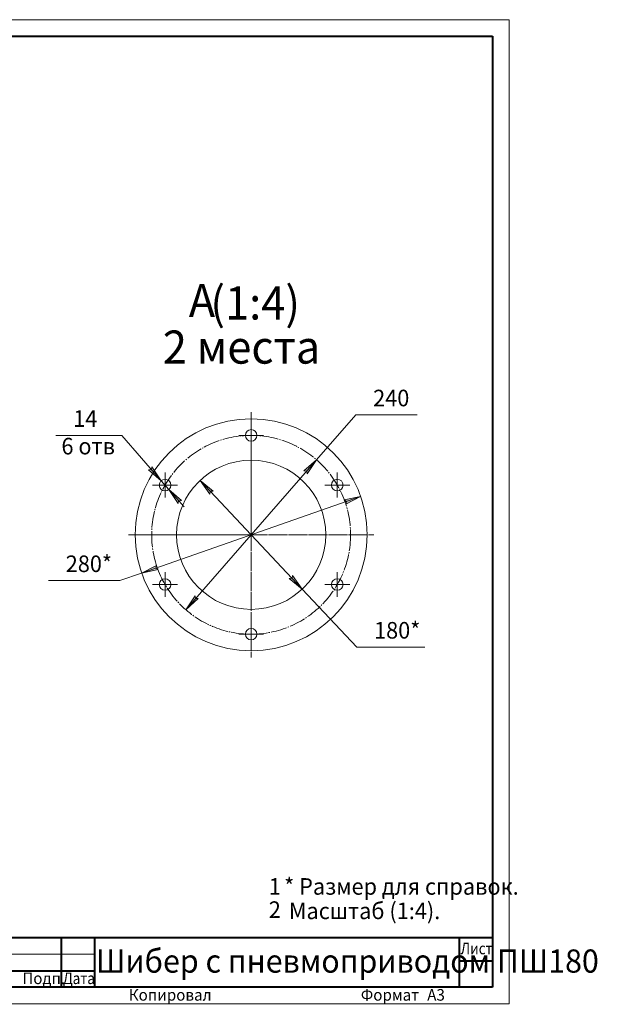
# Model space of a CAD drawing. Units: millimetres. Extents: x -10 to 1786, y -1 to 1188.
# Drawn here: x 1089 to 1786, y -1 to 1188 of the extents above; entities that cross this region are included whole.
import ezdxf

# ---------------------------------------------------------------- set-up
doc = ezdxf.new("R2010")
doc.units = ezdxf.units.MM
for name, pattern in [('K5LT_AXLED', [24.124445, 19.624445, -1.5, 1.5, -1.5]), ('K5LT_BASIC', [0]), ('K5LT_THIN', [0]), ('K5LT_THIN_INCLUDED_TO_HATCHING', [0])]:
    doc.linetypes.add(name, pattern=pattern)
for name, color, linetype, true_color in [('CONTOUR', 1, 'Continuous', 0xff0000), ('DIM', 6, 'Continuous', 0xff00ff), ('FOR', 7, 'Continuous', 0xffffff), ('OSI', 2, 'Continuous', 0xffff00), ('R', 1, 'Continuous', 0xff0000)]:
    doc.layers.add(name, color=color, linetype=linetype, true_color=true_color)
doc.styles.add('KTEXTSTYLE', font='GOST_AU.ttf', dxfattribs={"width": 0.96, "height": 5})

msp = doc.modelspace()

# ---------------------------------------------------------------- hatches: boundary and pattern name
at = {"layer": 'DIM'}
for points in [[(1436.4, 639.8), (1447.6, 656.6), (1432.4, 643.3), (1435.7, 643.1)], [(1260.2, 631.5), (1249, 648.3), (1248.3, 645), (1245, 644.8)], [(1322.7, 619), (1307.1, 631.8), (1318.8, 615.4), (1319.4, 618.7)], [(1284.5, 607.6), (1269.4, 620.9), (1280.5, 604.1), (1281.2, 607.3)], [(1482.8, 603.3), (1500.8, 612.4), (1481.1, 608.3), (1483.8, 606.4)], [(1256.3, 524.1), (1236.5, 520), (1254.5, 529.1), (1253.5, 525.9)], [(1430.3, 500.6), (1418.5, 517), (1418, 513.7), (1414.7, 513.4)], [(1289.8, 475.8), (1304.9, 489.1), (1301.6, 489.3), (1301, 492.6)]]:
    msp.add_hatch(color=7, dxfattribs=at).paths.add_polyline_path(points)

# ---------------------------------------------------------------- linework, layer by layer
at = {"layer": 'CONTOUR', "color": 7, "linetype": 'K5LT_THIN_INCLUDED_TO_HATCHING', "lineweight": 18}
for start, end in [(0, 180), (180, 0)]:
    msp.add_arc((1368.7, 566.2), 140, start, end, dxfattribs=at)
at = {"layer": 'DIM', "color": 7, "linetype": 'K5LT_THIN', "lineweight": 18}
for p, q in [((1447.6, 656.6), (1495, 711)), ((1495, 711), (1569, 711)), ((1212.5, 686.2), (1133.1, 686.2)), ((1260.2, 631.5), (1212.5, 686.2)), ((1289.8, 475.8), (1447.6, 656.6)), ((1432.4, 643.3), (1447.6, 656.6)), ((1447.6, 656.6), (1436.4, 639.8)), ((1260.2, 631.5), (1241.8, 652.6)), ((1248.3, 645), (1245, 644.8)), ((1245, 644.8), (1260.2, 631.5)), ((1249, 648.3), (1248.3, 645)), ((1260.2, 631.5), (1249, 648.3)), ((1435.7, 643.1), (1432.4, 643.3)), ((1436.4, 639.8), (1435.7, 643.1)), ((1269.4, 620.9), (1260.2, 631.5)), ((1307.1, 631.8), (1322.7, 619)), ((1318.8, 615.4), (1307.1, 631.8)), ((1307.1, 631.8), (1430.3, 500.6)), ((1269.4, 620.9), (1280.5, 604.1)), ((1284.5, 607.6), (1269.4, 620.9)), ((1269.4, 620.9), (1287.7, 599.8)), ((1319.4, 618.7), (1318.8, 615.4)), ((1322.7, 619), (1319.4, 618.7)), ((1500.8, 612.4), (1236.5, 520)), ((1280.5, 604.1), (1281.2, 607.3)), ((1281.2, 607.3), (1284.5, 607.6)), ((1481.1, 608.3), (1500.8, 612.4)), ((1483.8, 606.4), (1481.1, 608.3)), ((1500.8, 612.4), (1482.8, 603.3)), ((1482.8, 603.3), (1483.8, 606.4)), ((1236.5, 520), (1254.5, 529.1)), ((1256.3, 524.1), (1236.5, 520)), ((1254.5, 529.1), (1253.5, 525.9)), ((1253.5, 525.9), (1256.3, 524.1)), ((1236.5, 520), (1210.4, 510.9)), ((1414.7, 513.4), (1418, 513.7)), ((1430.3, 500.6), (1414.7, 513.4)), ((1418, 513.7), (1418.5, 517)), ((1418.5, 517), (1430.3, 500.6)), ((1210.4, 510.9), (1124.1, 510.9)), ((1430.3, 500.6), (1496.1, 430.6)), ((1289.8, 475.8), (1301, 492.6)), ((1304.9, 489.1), (1289.8, 475.8)), ((1301, 492.6), (1301.6, 489.3)), ((1301.6, 489.3), (1304.9, 489.1)), ((1496.1, 430.6), (1578.1, 430.6))]:
    msp.add_line(p, q, dxfattribs=at)
at = {"layer": 'FOR', "color": 7, "linetype": 'K5LT_THIN', "lineweight": 18}
for p, q in [((0, 1188), (1680, 1188)), ((1680, 1188), (1680, 0)), ((920, 60), (1180, 60)), ((1680, 0), (0, 0))]:
    msp.add_line(p, q, dxfattribs=at)
at = {"layer": 'FOR', "color": 5, "linetype": 'K5LT_BASIC', "lineweight": 40, "true_color": 0x0000ff}
for p, q in [((80, 1168), (1660, 1168)), ((1660, 1168), (1660, 20)), ((920, 80), (1660, 80)), ((1140, 20), (1140, 80)), ((1180, 20), (1180, 80)), ((1620, 20), (1620, 80)), ((1620, 52), (1660, 52)), ((1080, 40), (1140, 40)), ((1140, 40), (1180, 40)), ((1660, 20), (80, 20))]:
    msp.add_line(p, q, dxfattribs=at)
at = {"layer": 'OSI', "color": 30, "linetype": 'K5LT_AXLED', "lineweight": 18, "true_color": 0xff8000}
for p, q in [((1368.7, 714.2), (1368.7, 418.2)), ((1368.7, 566.2), (1368.7, 714.2)), ((1368.7, 686.2), (1368.7, 701.2)), ((1368.7, 686.2), (1353.7, 686.2)), ((1368.7, 686.2), (1368.7, 671.2)), ((1368.7, 686.2), (1383.7, 686.2)), ((1264.8, 626.2), (1264.8, 641.2)), ((1472.6, 626.2), (1472.6, 641.2)), ((1264.8, 626.2), (1249.8, 626.2)), ((1264.8, 626.2), (1264.8, 611.2)), ((1264.8, 626.2), (1279.8, 626.2)), ((1472.6, 626.2), (1457.6, 626.2)), ((1472.6, 626.2), (1472.6, 611.2)), ((1472.6, 626.2), (1487.6, 626.2)), ((1220.7, 566.2), (1516.7, 566.2)), ((1368.7, 566.2), (1220.7, 566.2)), ((1368.7, 566.2), (1368.7, 418.2)), ((1368.7, 566.2), (1516.7, 566.2)), ((1264.8, 506.2), (1264.8, 521.2)), ((1472.6, 506.2), (1472.6, 521.2)), ((1264.8, 506.2), (1249.8, 506.2)), ((1264.8, 506.2), (1264.8, 491.2)), ((1264.8, 506.2), (1279.8, 506.2)), ((1472.6, 506.2), (1457.6, 506.2)), ((1472.6, 506.2), (1487.6, 506.2)), ((1472.6, 506.2), (1472.6, 491.2)), ((1368.7, 446.2), (1368.7, 461.2)), ((1368.7, 446.2), (1353.7, 446.2)), ((1368.7, 446.2), (1368.7, 431.2)), ((1368.7, 446.2), (1383.7, 446.2))]:
    msp.add_line(p, q, dxfattribs=at)
msp.add_circle((1368.7, 566.2), 120, dxfattribs=at)
at = {"layer": 'R', "color": 7, "linetype": 'K5LT_THIN', "lineweight": 18}
for centre, radius in [((1368.7, 566.2), 140), ((1368.7, 566.2), 140), ((1368.7, 686.2), 7), ((1368.7, 566.2), 90), ((1264.8, 626.2), 7), ((1472.6, 626.2), 7), ((1264.8, 506.2), 7), ((1472.6, 506.2), 7), ((1368.7, 446.2), 7)]:
    msp.add_circle(centre, radius, dxfattribs=at)
at = {"layer": 'R', "color": 7, "linetype": 'K5LT_THIN_INCLUDED_TO_HATCHING', "lineweight": 18}
for start, end in [(0, 180), (180, 0)]:
    msp.add_arc((1368.7, 566.2), 140, start, end, dxfattribs=at)

# ---------------------------------------------------------------- texts
at = {"layer": 'DIM', "color": 7, "style": 'KTEXTSTYLE', "oblique": 15, "width": 0.96}
for s, p in [('240', (1515.9, 721.3)), ('14', (1154, 696.5)), ('6 отв', (1139.8, 663.2)), ('280*', (1145, 521.2)), ('180*', (1517, 440.9))]:
    msp.add_text(s, height=20, dxfattribs=at).set_placement(p)
at = {"layer": 'FOR', "color": 5, "true_color": 0x0000ff, "style": 'KTEXTSTYLE', "width": 0.96}
for s, p in [('А', (1293.4, 828.9)), ('(1:4)', (1319.5, 826))]:
    msp.add_text(s, height=40, dxfattribs=at).set_placement(p)
at = {"layer": 'FOR', "color": 7, "style": 'KTEXTSTYLE', "width": 0.96}
msp.add_text('2 места', height=40, dxfattribs=at).set_placement((1262.1, 772.8))
at = {"layer": 'FOR', "color": 7, "style": 'KTEXTSTYLE', "oblique": 15}
for s, height, width, p in [('1', 20, 0.96, (1390, 131.7)), ('* Размер для справок.', 20, 0.96, (1408.5, 131.7)), ('2', 20, 0.96, (1390, 103.7)), ('Масштаб (1:4).', 20, 0.96, (1414.2, 102.2)), ('Лист', 14, 0.857, (1621.4, 59.8)), ('Шибер с пневмоприводом ПШ180', 28, 0.96, (1181.5, 37.6)), ('Подп.', 14, 0.96, (1092.6, 23.8)), ('Дата', 14, 0.857, (1141.7, 23.8)), ('Копировал', 14, 0.96, (1221, 3.8)), ('Формат', 14, 0.96, (1501, 3.8)), ('A3', 14, 0.96, (1581.1, 3.8))]:
    msp.add_text(s, height=height, dxfattribs=dict(at, width=width)).set_placement(p)

doc.saveas('drawing.dxf')
